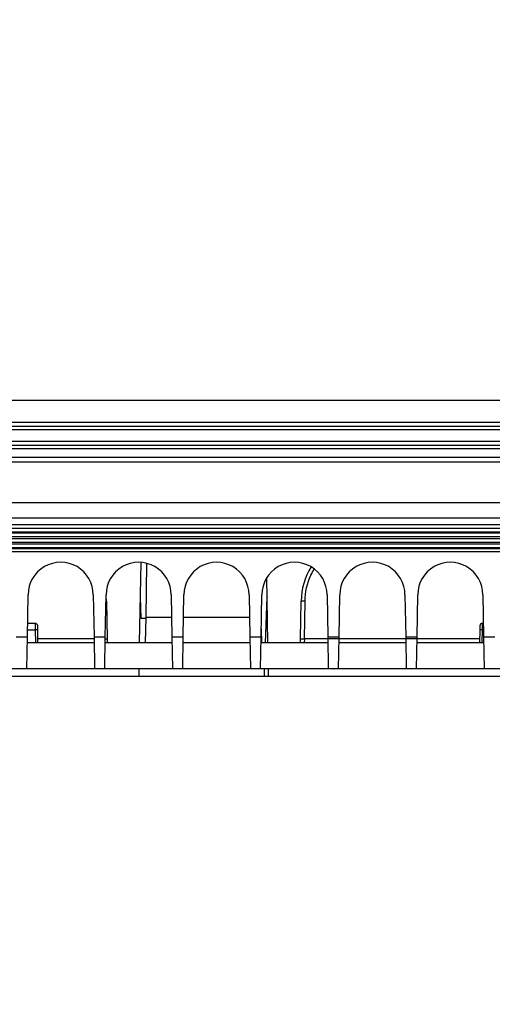
# Model space of a CAD drawing. Extents: x 108 to 2376, y 30 to 1409.
# Drawn here: x 1535 to 1571, y 1039 to 1114 of the extents above; entities that cross this region are included whole.
import ezdxf

# ---------------------------------------------------------------- set-up
doc = ezdxf.new("R2010")
doc.units = 0
doc.header["$MEASUREMENT"] = 0
doc.layers.add('1', color=7, linetype='CONTINUOUS')

msp = doc.modelspace()

# ---------------------------------------------------------------- linework, layer by layer
at = {"layer": '1', "color": 40, "linetype": 'Continuous'}
for p, q in [((1315.3383, 1085.1136), (1713.0383, 1085.1136)), ((1315.0811, 1083.1209), (1713.2956, 1083.1209)), ((1514.8804, 1083.4209), (1623.4962, 1083.4209)), ((1713.2956, 1082.8209), (1315.0811, 1082.8209)), ((1315.3883, 1081.943), (1712.9883, 1081.943)), ((1315.3883, 1081.6432), (1712.9883, 1081.6432)), ((1514.6836, 1080.3505), (1623.693, 1080.3505)), ((1643.9508, 1077.2023), (1377.8613, 1077.2023)), ((1644.737, 1076.0137), (1382.7768, 1076.0137)), ((1644.737, 1075.5137), (1382.7768, 1075.5137)), ((1643.7527, 1075.2131), (1383.7518, 1075.2131)), ((1643.7527, 1074.9315), (1383.7527, 1074.9315)), ((1643.7528, 1074.8764), (1383.7528, 1074.8764)), ((1383.7518, 1074.6131), (1643.7518, 1074.6131)), ((1383.7563, 1074.4624), (1643.7563, 1074.4624)), ((1383.7563, 1074.1631), (1643.7563, 1074.1631)), ((1643.695, 1074.0131), (1383.8189, 1074.0131)), ((1383.7545, 1073.7499), (1643.7545, 1073.7499)), ((1383.7547, 1073.6948), (1643.7547, 1073.6948)), ((1642.7534, 1073.4142), (1384.7534, 1073.4142)), ((1543.9106, 1072.6155), (1543.8023, 1066.4126)), ((1544.3224, 1068.3777), (1544.395, 1072.5369)), ((1553.7116, 1066.4126), (1553.6239, 1071.4375)), ((1535.1887, 1066.869), (1535.2453, 1070.1126)), ((1540.2611, 1070.1111), (1540.3177, 1066.869)), ((1541.1887, 1066.869), (1541.2453, 1070.1126)), ((1546.2611, 1070.1111), (1546.3177, 1066.869)), ((1547.1887, 1066.869), (1547.2453, 1070.1126)), ((1552.2611, 1070.1111), (1552.3177, 1066.869)), ((1553.1887, 1066.869), (1553.2453, 1070.1126)), ((1558.2611, 1070.1111), (1558.3177, 1066.869)), ((1559.1888, 1066.869), (1559.2453, 1070.1126)), ((1564.2611, 1070.1111), (1564.3176, 1066.869)), ((1565.1887, 1066.869), (1565.2453, 1070.1126)), ((1570.2611, 1070.1111), (1570.3177, 1066.869)), ((1541.2698, 1069.6126), (1541.3205, 1066.7073)), ((1543.8637, 1069.9587), (1543.9212, 1068.3131)), ((1553.5265, 1066.4126), (1553.6496, 1069.9364)), ((1553.6499, 1069.9457), (1553.6496, 1069.9364)), ((1556.2191, 1066.7073), (1556.2698, 1069.6126)), ((1556.519, 1066.7073), (1556.5698, 1069.6126)), ((1544.3352, 1069.112), (1544.3353, 1069.112)), ((1535.7805, 1067.9126), (1535.2069, 1067.9126)), ((1535.7805, 1067.9126), (1535.7857, 1067.4213)), ((1543.9212, 1068.3131), (1544.3213, 1068.3131)), ((1544.2881, 1066.4126), (1544.3224, 1068.3777)), ((1544.3224, 1068.3777), (1546.2913, 1068.3777)), ((1547.215, 1068.3777), (1552.2914, 1068.3777)), ((1570.2208, 1067.4213), (1570.226, 1067.9126)), ((1570.2994, 1067.9126), (1570.2259, 1067.9126)), ((1535.1984, 1067.4213), (1535.7856, 1067.4213)), ((1535.7856, 1067.4213), (1535.8032, 1066.4126)), ((1535.9856, 1067.4213), (1535.9805, 1067.7161)), ((1536.0032, 1066.4126), (1535.9856, 1067.4213)), ((1553.1995, 1067.4878), (1553.2183, 1066.4126)), ((1570.0208, 1067.4213), (1570.0032, 1066.4126)), ((1570.026, 1067.7161), (1570.0208, 1067.4213)), ((1570.2032, 1066.4126), (1570.2208, 1067.4213)), ((1570.2208, 1067.4213), (1570.308, 1067.4213)), ((1534.3177, 1066.869), (1535.1887, 1066.869)), ((1535.1458, 1064.4126), (1535.1887, 1066.869)), ((1540.3256, 1066.4126), (1535.1808, 1066.4126)), ((1540.3205, 1066.7073), (1535.9981, 1066.7073)), ((1540.3177, 1066.869), (1540.3606, 1064.4126)), ((1540.3177, 1066.869), (1541.1887, 1066.869)), ((1541.1458, 1064.4126), (1541.1887, 1066.869)), ((1546.3256, 1066.4126), (1541.1808, 1066.4126)), ((1541.3205, 1066.7073), (1541.3257, 1066.4126)), ((1546.3177, 1066.869), (1546.3606, 1064.4126)), ((1546.3177, 1066.869), (1547.1887, 1066.869)), ((1547.1458, 1064.4126), (1547.1887, 1066.869)), ((1552.3256, 1066.4126), (1547.1808, 1066.4126)), ((1552.3177, 1066.869), (1552.3606, 1064.4126)), ((1552.3177, 1066.869), (1553.1887, 1066.869)), ((1553.1458, 1064.4126), (1553.1887, 1066.869)), ((1558.3256, 1066.4126), (1553.1808, 1066.4126)), ((1556.2139, 1066.4126), (1556.2191, 1066.7073)), ((1556.5191, 1066.7073), (1556.5087, 1066.4125)), ((1570.0083, 1066.7073), (1556.519, 1066.7073)), ((1558.3177, 1066.869), (1558.3606, 1064.4126)), ((1558.3177, 1066.869), (1559.1888, 1066.869)), ((1559.1459, 1064.4126), (1559.1888, 1066.869)), ((1564.3256, 1066.4126), (1559.1808, 1066.4126)), ((1564.3176, 1066.869), (1564.3605, 1064.4126)), ((1564.3176, 1066.869), (1565.1887, 1066.869)), ((1565.1459, 1064.4126), (1565.1887, 1066.869)), ((1570.3256, 1066.4126), (1565.1808, 1066.4126)), ((1570.3177, 1066.869), (1570.3606, 1064.4126)), ((1570.3177, 1066.869), (1571.1887, 1066.869)), ((1642.7535, 1064.4126), (1384.7535, 1064.4126)), ((1543.7674, 1064.4121), (1543.7569, 1063.8134)), ((1544.2532, 1064.4121), (1544.2532, 1064.4122)), ((1553.2532, 1064.4122), (1553.2532, 1064.4121)), ((1553.4359, 1063.8156), (1553.4567, 1064.4121)), ((1553.7569, 1063.8134), (1553.7465, 1064.4121)), ((1543.7569, 1063.8131), (1483.7569, 1063.8131)), ((1553.4359, 1063.8159), (1543.7564, 1063.8159)), ((1553.7564, 1063.8156), (1553.4359, 1063.8156)), ((1613.7569, 1063.8131), (1553.7569, 1063.8131))]:
    msp.add_line(p, q, dxfattribs=at)
for points in [[(1838.8831, 401.3183, 0.00000014), (1836.8219, 402.01789, 0.00000015), (1834.7607, 402.71748, 0.00000014), (1832.6995, 403.41708, 0.0000001), (1830.6383, 404.11667, 0.00000006), (1828.5771, 404.81626, 1)], [(1527.6421, 506.95699, -0.00000007), (1525.5159, 507.67865, 1)], [(1523.5197, 508.35618, 0.00000029), (1521.7151, 508.96871, -0.0000003), (1519.3973, 509.75537, -0.00000125), (1515.8275, 510.96703, -0.00000066), (1511.1526, 512.55381, -0.00000031)], [(1541.2366, 1069.615), (1541.2389, 1069.6149, -0.00035529), (1541.2411, 1069.6148, -0.00038344), (1541.2432, 1069.6147, -0.0004128), (1541.2452, 1069.6147, -0.00044057), (1541.2471, 1069.6146, -0.00047472), (1541.249, 1069.6145, -0.00051165), (1541.2507, 1069.6144, -0.00055575), (1541.2524, 1069.6143, -0.00060263), (1541.254, 1069.6143, -0.00065972), (1541.2555, 1069.6142, -0.00072158), (1541.257, 1069.6141, -0.00079741), (1541.2583, 1069.614, -0.00088033), (1541.2596, 1069.6139, -0.00098486), (1541.2608, 1069.6138, -0.001103), (1541.262, 1069.6138, -0.00124853), (1541.263, 1069.6137, -0.00140917), (1541.264, 1069.6136, -0.00163925), (1541.2649, 1069.6135, -0.00193684), (1541.2657, 1069.6134, -0.00223827), (1541.2664, 1069.6134, -0.00248324), (1541.2671, 1069.6133, -0.00329257), (1541.2676, 1069.6132, -0.00493302), (1541.2682, 1069.6131, -0.00507458), (1541.2686, 1069.613, -0.002278), (1541.269, 1069.613, -0.00992444), (1541.2693, 1069.6129, -0.03511354), (1541.2696, 1069.6128, -0.04377903), (1541.2698, 1069.6126, -0.04209305)], [(1556.5698, 1069.6126), (1556.5555, 1069.6128, 0.00022364), (1556.541, 1069.6131, 0.00021335), (1556.5263, 1069.6133, 0.00021218), (1556.5115, 1069.6135, 0.00022431), (1556.4966, 1069.6137, 0.00023335), (1556.4816, 1069.6139, 0.00024229), (1556.4668, 1069.6141, 0.0002523), (1556.452, 1069.6142, 0.00026618), (1556.4374, 1069.6143, 0.00028116), (1556.4231, 1069.6145, 0.00029933), (1556.4091, 1069.6146, 0.00032021), (1556.3955, 1069.6146, 0.00034515), (1556.3823, 1069.6147, 0.00037538), (1556.3697, 1069.6147, 0.00041134), (1556.3577, 1069.6147, 0.00045476), (1556.3463, 1069.6147, 0.00050418), (1556.3356, 1069.6147, 0.00057465), (1556.3257, 1069.6146, 0.00066625), (1556.3165, 1069.6146, 0.00076117), (1556.3082, 1069.6145, 0.00084174), (1556.3006, 1069.6144, 0.00109344), (1556.2939, 1069.6142, 0.00159217), (1556.2881, 1069.614, 0.00167264), (1556.2831, 1069.6139, 0.00088013), (1556.279, 1069.6137, 0.00322512), (1556.2755, 1069.6135, 0.01137895), (1556.2725, 1069.6131, 0.01637141), (1556.2698, 1069.6126, 0.01969364)], [(1535.9856, 1067.4213), (1535.9854, 1067.4215, 0.29724172), (1535.9847, 1067.4216, 0.03934151), (1535.9835, 1067.4218, 0.01409985), (1535.9818, 1067.4219, 0.00762424), (1535.9796, 1067.422, 0.00460249), (1535.9768, 1067.4222, 0.00312173), (1535.9734, 1067.4223, 0.00222819), (1535.9695, 1067.4224, 0.00170813), (1535.9651, 1067.4225, 0.00133509), (1535.9601, 1067.4226, 0.00108959), (1535.9545, 1067.4226, 0.00089923), (1535.9484, 1067.4227, 0.00076547), (1535.9417, 1067.4227, 0.00065696), (1535.9346, 1067.4227, 0.00057708), (1535.927, 1067.4227, 0.0005084), (1535.919, 1067.4227, 0.00045433), (1535.9106, 1067.4227, 0.00041306), (1535.9018, 1067.4227, 0.00038315), (1535.8927, 1067.4226, 0.0003444), (1535.8834, 1067.4226, 0.00030307), (1535.8739, 1067.4225, 0.00030699), (1535.8642, 1067.4224, 0.00033311), (1535.854, 1067.4223, 0.0002491), (1535.8444, 1067.4222, 0.00010581), (1535.8356, 1067.4221, 0.00031098), (1535.8245, 1067.4219, 0.00049527), (1535.8076, 1067.4216, 0.00024672), (1535.7857, 1067.4213, 0.00013452)], [(1570.2208, 1067.4213), (1570.2113, 1067.4215, 0.00022443), (1570.2016, 1067.4216, 0.00021411), (1570.1918, 1067.4218, 0.00021293), (1570.1819, 1067.4219, 0.0002251), (1570.172, 1067.422, 0.00023418), (1570.1621, 1067.4222, 0.00024315), (1570.1521, 1067.4223, 0.00025321), (1570.1423, 1067.4224, 0.00026714), (1570.1326, 1067.4225, 0.00028217), (1570.123, 1067.4226, 0.00030041), (1570.1137, 1067.4226, 0.00032138), (1570.1046, 1067.4227, 0.00034641), (1570.0959, 1067.4227, 0.00037676), (1570.0874, 1067.4227, 0.00041285), (1570.0794, 1067.4227, 0.00045644), (1570.0718, 1067.4227, 0.00050606), (1570.0647, 1067.4227, 0.0005768), (1570.0581, 1067.4227, 0.00066876), (1570.052, 1067.4226, 0.00076406), (1570.0464, 1067.4226, 0.00084497), (1570.0414, 1067.4225, 0.00109768), (1570.0369, 1067.4224, 0.00159843), (1570.033, 1067.4223, 0.00167935), (1570.0297, 1067.4222, 0.00088371), (1570.027, 1067.4221, 0.00323843), (1570.0247, 1067.4219, 0.01142917), (1570.0226, 1067.4216, 0.01645271), (1570.0208, 1067.4213, 0.01980259)], [(1535.9997, 1066.616), (1535.9997, 1066.616, -0.00006169), (1535.9997, 1066.616, -0.00006599), (1535.9997, 1066.616, -0.00007097), (1535.9997, 1066.616, -0.00007625), (1535.9997, 1066.616, -0.00008251), (1535.9997, 1066.616, -0.00008907), (1535.9997, 1066.616, -0.00009689), (1535.9997, 1066.616, -0.00010556), (1535.9997, 1066.6161, -0.00011561), (1535.9997, 1066.6161, -0.00012676), (1535.9997, 1066.6161, -0.00014022), (1535.9997, 1066.6161, -0.00015545), (1535.9997, 1066.6161, -0.00017402), (1535.9997, 1066.6161, -0.00019526), (1535.9997, 1066.6161, -0.00022103), (1535.9997, 1066.6161, -0.00024993), (1535.9997, 1066.6161, -0.00029081), (1535.9997, 1066.6161, -0.00034503), (1535.9997, 1066.6161, -0.00039737), (1535.9997, 1066.6161, -0.00043872), (1535.9997, 1066.6161, -0.00058564), (1535.9997, 1066.6161, -0.0008887), (1535.9997, 1066.6161, -0.00090062), (1535.9997, 1066.6161, -0.00036547), (1535.9997, 1066.6161, -0.00178176), (1535.9997, 1066.6161, -0.00649521), (1535.9997, 1066.6161, -0.0085521), (1535.9997, 1066.6161, -0.00908656)], [(1541.1859, 1066.7094), (1541.1944, 1066.7094, -0.00022077), (1541.2026, 1066.7094, -0.00023064), (1541.2106, 1066.7095, -0.00024242), (1541.2185, 1066.7095, -0.00025746), (1541.2261, 1066.7095, -0.00027452), (1541.2335, 1066.7095, -0.00029232), (1541.2406, 1066.7095, -0.00031353), (1541.2475, 1066.7095, -0.00033698), (1541.2541, 1066.7095, -0.00036513), (1541.2604, 1066.7094, -0.00039592), (1541.2664, 1066.7094, -0.00043355), (1541.2721, 1066.7093, -0.00047503), (1541.2775, 1066.7093, -0.00052736), (1541.2826, 1066.7092, -0.00058657), (1541.2873, 1066.7092, -0.00065996), (1541.2918, 1066.7091, -0.000741), (1541.2959, 1066.709, -0.00085742), (1541.2996, 1066.7089, -0.00100681), (1541.3031, 1066.7088, -0.00116214), (1541.3062, 1066.7087, -0.00129135), (1541.309, 1066.7086, -0.00170053), (1541.3115, 1066.7084, -0.00252061), (1541.3137, 1066.7083, -0.00263256), (1541.3155, 1066.7082, -0.00128476), (1541.3171, 1066.7081, -0.00513853), (1541.3183, 1066.7079, -0.0184422), (1541.3195, 1066.7077, -0.0256469), (1541.3205, 1066.7073, -0.02904753)], [(1556.2191, 1066.7073), (1556.2194, 1066.7076, -0.30021307), (1556.2205, 1066.7078, -0.039492), (1556.2223, 1066.708, -0.01412656), (1556.2248, 1066.7082, -0.00763236), (1556.2282, 1066.7084, -0.00460511), (1556.2324, 1066.7086, -0.00312255), (1556.2374, 1066.7088, -0.00222829), (1556.2432, 1066.709, -0.00170794), (1556.2499, 1066.7091, -0.00133478), (1556.2574, 1066.7092, -0.00108923), (1556.2658, 1066.7093, -0.00089886), (1556.275, 1066.7094, -0.0007651), (1556.2849, 1066.7095, -0.0006566), (1556.2956, 1066.7095, -0.00057674), (1556.307, 1066.7095, -0.00050808), (1556.319, 1066.7095, -0.00045402), (1556.3316, 1066.7095, -0.00041277), (1556.3448, 1066.7094, -0.00038287), (1556.3584, 1066.7093, -0.00034413), (1556.3724, 1066.7092, -0.00030283), (1556.3866, 1066.7091, -0.00030674), (1556.4013, 1066.709, -0.00033283), (1556.4165, 1066.7088, -0.00024889), (1556.4309, 1066.7086, -0.00010571), (1556.4441, 1066.7085, -0.0003107), (1556.4608, 1066.7082, -0.0004948), (1556.4861, 1066.7079, -0.00024648), (1556.5191, 1066.7073, -0.00013439)], [(1534.8331, 1064.4123), (1534.8331, 1064.4123, -0.01632296), (1534.8331, 1064.4123, -0.01672001), (1534.8331, 1064.4123, -0.01699074), (1534.8331, 1064.4123, -0.01709992), (1534.8331, 1064.4123, -0.01704941), (1534.833, 1064.4123, -0.01684611), (1534.833, 1064.4123, -0.01648429), (1534.833, 1064.4123, -0.01601084), (1534.833, 1064.4123, -0.01541203), (1534.833, 1064.4123, -0.01476024), (1534.833, 1064.4123, -0.01402082), (1534.833, 1064.4124, -0.01327698), (1534.833, 1064.4124, -0.01250794), (1534.8329, 1064.4124, -0.01178633), (1534.8329, 1064.4124, -0.01100311), (1534.8329, 1064.4124, -0.01024748), (1534.8329, 1064.4124, -0.0096485), (1534.8329, 1064.4124, -0.0091976), (1534.8329, 1064.4124, -0.00832202), (1534.8329, 1064.4125, -0.00728506), (1534.8329, 1064.4125, -0.00752459), (1534.8329, 1064.4125, -0.00832238), (1534.8329, 1064.4125, -0.00584477), (1534.8328, 1064.4125, -0.00192812), (1534.8328, 1064.4125, -0.00763815), (1534.8328, 1064.4126, -0.01159885), (1534.8328, 1064.4126, -0.00509531), (1534.8328, 1064.4126, -0.00257388)], [(1534.8331, 1064.4123), (1534.8331, 1064.4123, -0.00543951), (1534.8331, 1064.4123, -0.00485393), (1534.8331, 1064.4123, -0.00619321), (1534.8331, 1064.4123, -0.00989366), (1534.8331, 1064.4123, -0.01293554), (1534.8331, 1064.4123, -0.01570853), (1534.8331, 1064.4123, -0.0181932), (1534.8331, 1064.4123, -0.02062298), (1534.8331, 1064.4123, -0.0220928), (1534.8331, 1064.4123, -0.02294948), (1534.8331, 1064.4123, -0.02265852), (1534.8331, 1064.4123, -0.02183099), (1534.8331, 1064.4123, -0.02015124), (1534.8331, 1064.4123, -0.01834747), (1534.8331, 1064.4123, -0.01619865), (1534.833, 1064.4123, -0.01426385), (1534.833, 1064.4123, -0.01230484), (1534.833, 1064.4123, -0.01066293), (1534.833, 1064.4123, -0.00911658), (1534.833, 1064.4123, -0.00785736), (1534.833, 1064.4123, -0.00670587), (1534.833, 1064.4124, -0.00577304), (1534.833, 1064.4124, -0.00494232), (1534.833, 1064.4124, -0.00427118), (1534.833, 1064.4124, -0.00365497), (1534.833, 1064.4124, -0.00314323), (1534.833, 1064.4124, -0.002731), (1534.833, 1064.4124, -0.00240677), (1534.8329, 1064.4124, -0.00201665), (1534.8329, 1064.4124, -0.00165082), (1534.8329, 1064.4125, -0.0015741), (1534.8329, 1064.4125, -0.00157724), (1534.8329, 1064.4125, -0.00103909), (1534.8329, 1064.4125, -0.00038348), (1534.8329, 1064.4125, -0.00118872), (1534.8329, 1064.4125, -0.00152118), (1534.8328, 1064.4126, -0.00061173), (1534.8328, 1064.4126, -0.00030589)], [(1535.1734, 1064.4123), (1535.1734, 1064.4123, 0.02094179), (1535.1735, 1064.4123, 0.02090148), (1535.1735, 1064.4123, 0.02056403), (1535.1735, 1064.4123, 0.01998259), (1535.1735, 1064.4123, 0.01915371), (1535.1735, 1064.4123, 0.01819771), (1535.1735, 1064.4123, 0.01709349), (1535.1735, 1064.4123, 0.01598083), (1535.1735, 1064.4123, 0.01481416), (1535.1735, 1064.4123, 0.01371903), (1535.1736, 1064.4123, 0.0126228), (1535.1736, 1064.4124, 0.01162913), (1535.1736, 1064.4124, 0.01068114), (1535.1736, 1064.4124, 0.00985187), (1535.1736, 1064.4124, 0.0090207), (1535.1736, 1064.4124, 0.00826809), (1535.1736, 1064.4124, 0.00767459), (1535.1736, 1064.4124, 0.00722967), (1535.1736, 1064.4124, 0.00647317), (1535.1737, 1064.4125, 0.00562119), (1535.1737, 1064.4125, 0.00576541), (1535.1737, 1064.4125, 0.00633457), (1535.1737, 1064.4125, 0.00442362), (1535.1737, 1064.4125, 0.00145562), (1535.1737, 1064.4125, 0.00575517), (1535.1737, 1064.4126, 0.00869182), (1535.1737, 1064.4126, 0.0038061), (1535.1738, 1064.4126, 0.00192063)], [(1540.6738, 1064.4126), (1540.6738, 1064.4126, -0.00297909), (1540.6737, 1064.4126, -0.00316128), (1540.6737, 1064.4126, -0.00336807), (1540.6737, 1064.4126, -0.00358479), (1540.6737, 1064.4125, -0.00383196), (1540.6737, 1064.4125, -0.00409219), (1540.6737, 1064.4125, -0.00438987), (1540.6737, 1064.4125, -0.00470419), (1540.6737, 1064.4125, -0.00506552), (1540.6736, 1064.4125, -0.00544901), (1540.6736, 1064.4124, -0.00588851), (1540.6736, 1064.4124, -0.00635308), (1540.6736, 1064.4124, -0.00689719), (1540.6736, 1064.4124, -0.00748508), (1540.6736, 1064.4124, -0.00812875), (1540.6736, 1064.4124, -0.00877417), (1540.6736, 1064.4124, -0.00965445), (1540.6736, 1064.4124, -0.01073056), (1540.6735, 1064.4123, -0.0114029), (1540.6735, 1064.4123, -0.01154327), (1540.6735, 1064.4123, -0.01383097), (1540.6735, 1064.4123, -0.01805176), (1540.6735, 1064.4123, -0.01499669), (1540.6735, 1064.4123, -0.00538323), (1540.6735, 1064.4123, -0.02296793), (1540.6735, 1064.4123, -0.04427023), (1540.6735, 1064.4123, -0.02309269), (1540.6734, 1064.4123, -0.01244047)], [(1546.8331, 1064.4123), (1546.833, 1064.4123, -0.01993605), (1546.833, 1064.4123, -0.02000628), (1546.833, 1064.4123, -0.01981821), (1546.833, 1064.4123, -0.01940037), (1546.833, 1064.4123, -0.01874838), (1546.833, 1064.4123, -0.01795572), (1546.833, 1064.4123, -0.01700483), (1546.833, 1064.4123, -0.01601755), (1546.833, 1064.4123, -0.0149563), (1546.8329, 1064.4123, -0.0139389), (1546.8329, 1064.4123, -0.01290141), (1546.8329, 1064.4124, -0.01194594), (1546.8329, 1064.4124, -0.01102275), (1546.8329, 1064.4124, -0.01020622), (1546.8329, 1064.4124, -0.00937772), (1546.8329, 1064.4124, -0.00861991), (1546.8329, 1064.4124, -0.00802162), (1546.8329, 1064.4124, -0.00757277), (1546.8328, 1064.4124, -0.00679329), (1546.8328, 1064.4125, -0.00590784), (1546.8328, 1064.4125, -0.00606729), (1546.8328, 1064.4125, -0.00667464), (1546.8328, 1064.4125, -0.0046662), (1546.8328, 1064.4125, -0.0015362), (1546.8328, 1064.4125, -0.00607624), (1546.8328, 1064.4126, -0.00918734), (1546.8327, 1064.4126, -0.00402608), (1546.8327, 1064.4126, -0.00203218)], [(1546.8331, 1064.4123), (1546.8331, 1064.4123, -0.01564764), (1546.8331, 1064.4123, -0.01708072), (1546.8331, 1064.4123, -0.02234328), (1546.8331, 1064.4123, -0.03531557), (1546.8331, 1064.4123, -0.05324102), (1546.833, 1064.4123, -0.07477766), (1546.833, 1064.4123, -0.08973645), (1546.833, 1064.4123, -0.08497148), (1546.833, 1064.4123, -0.06332782), (1546.833, 1064.4123, -0.04434853), (1546.833, 1064.4123, -0.03010104), (1546.833, 1064.4123, -0.0215545), (1546.833, 1064.4123, -0.01555883), (1546.833, 1064.4123, -0.01184734), (1546.833, 1064.4123, -0.00907534), (1546.833, 1064.4123, -0.0072517), (1546.833, 1064.4123, -0.00580243), (1546.833, 1064.4123, -0.00480028), (1546.833, 1064.4123, -0.00396553), (1546.833, 1064.4123, -0.0033666), (1546.833, 1064.4123, -0.00284709), (1546.833, 1064.4124, -0.00246266), (1546.833, 1064.4124, -0.00212433), (1546.833, 1064.4124, -0.0018708), (1546.833, 1064.4124, -0.00163026), (1546.833, 1064.4124, -0.00144023), (1546.8329, 1064.4124, -0.00128932), (1546.8329, 1064.4124, -0.00118443), (1546.8329, 1064.4124, -0.00102067), (1546.8329, 1064.4124, -0.00085903), (1546.8329, 1064.4125, -0.00087346), (1546.8329, 1064.4125, -0.00095197), (1546.8329, 1064.4125, -0.00062727), (1546.8328, 1064.4125, -0.00016936), (1546.8328, 1064.4125, -0.00083602), (1546.8328, 1064.4125, -0.00121062), (1546.8328, 1064.4126, -0.00049543), (1546.8327, 1064.4126, -0.00024003)], [(1547.1734, 1064.4123), (1547.1734, 1064.4123, 0.01700167), (1547.1734, 1064.4123, 0.01734704), (1547.1734, 1064.4123, 0.01754244), (1547.1734, 1064.4123, 0.01756166), (1547.1734, 1064.4123, 0.01740415), (1547.1734, 1064.4123, 0.0170915), (1547.1735, 1064.4123, 0.01661551), (1547.1735, 1064.4123, 0.01603806), (1547.1735, 1064.4123, 0.01534154), (1547.1735, 1064.4123, 0.01460907), (1547.1735, 1064.4123, 0.01380093), (1547.1735, 1064.4124, 0.01300585), (1547.1735, 1064.4124, 0.01219745), (1547.1735, 1064.4124, 0.0114498), (1547.1735, 1064.4124, 0.01065172), (1547.1736, 1064.4124, 0.00989158), (1547.1736, 1064.4124, 0.00928947), (1547.1736, 1064.4124, 0.00883644), (1547.1736, 1064.4124, 0.00798029), (1547.1736, 1064.4125, 0.00697595), (1547.1736, 1064.4125, 0.00719645), (1547.1736, 1064.4125, 0.00795044), (1547.1736, 1064.4125, 0.0055783), (1547.1736, 1064.4125, 0.00183944), (1547.1737, 1064.4125, 0.0072847), (1547.1737, 1064.4126, 0.01105308), (1547.1737, 1064.4126, 0.00485358), (1547.1737, 1064.4126, 0.00245149)], [(1552.3329, 1064.4123), (1552.3329, 1064.4123, -0.01290553), (1552.3329, 1064.4123, -0.01477818), (1552.3329, 1064.4123, -0.0195662), (1552.3329, 1064.4123, -0.03104793), (1552.3329, 1064.4123, -0.05043191), (1552.3329, 1064.4123, -0.081377), (1552.3329, 1064.4123, -0.11569324), (1552.3329, 1064.4123, -0.11370805), (1552.3329, 1064.4123, -0.07613913), (1552.3329, 1064.4123, -0.04750635), (1552.3329, 1064.4123, -0.02965387), (1552.3329, 1064.4123, -0.02020846), (1552.3329, 1064.4123, -0.01413006), (1552.3329, 1064.4123, -0.01057403), (1552.3329, 1064.4123, -0.00801215), (1552.3329, 1064.4123, -0.0063755), (1552.3329, 1064.4123, -0.00509216), (1552.3329, 1064.4123, -0.0042211), (1552.3329, 1064.4123, -0.00349634), (1552.3329, 1064.4123, -0.00298382), (1552.3329, 1064.4123, -0.00253621), (1552.3329, 1064.4124, -0.00220908), (1552.3329, 1064.4124, -0.00191806), (1552.3329, 1064.4124, -0.00170306), (1552.3328, 1064.4124, -0.00149467), (1552.3328, 1064.4124, -0.00133152), (1552.3328, 1064.4124, -0.0012019), (1552.3328, 1064.4124, -0.00111526), (1552.3328, 1064.4124, -0.00096741), (1552.3328, 1064.4124, -0.00081921), (1552.3328, 1064.4125, -0.00084336), (1552.3328, 1064.4125, -0.0009327), (1552.3327, 1064.4125, -0.0006148), (1552.3327, 1064.4125, -0.00015629), (1552.3327, 1064.4125, -0.00083818), (1552.3327, 1064.4125, -0.00123306), (1552.3326, 1064.4126, -0.00050575), (1552.3326, 1064.4126, -0.00024416)], [(1552.6735, 1064.4123), (1552.6735, 1064.4123, 0.02541292), (1552.6735, 1064.4123, 0.02478727), (1552.6735, 1064.4123, 0.02368636), (1552.6735, 1064.4123, 0.02230869), (1552.6735, 1064.4123, 0.02066777), (1552.6735, 1064.4123, 0.01900745), (1552.6735, 1064.4123, 0.01728382), (1552.6735, 1064.4123, 0.01569719), (1552.6736, 1064.4123, 0.01415752), (1552.6736, 1064.4123, 0.01280606), (1552.6736, 1064.4123, 0.01153087), (1552.6736, 1064.4124, 0.0104325), (1552.6736, 1064.4124, 0.00942636), (1552.6736, 1064.4124, 0.00857703), (1552.6736, 1064.4124, 0.00775813), (1552.6736, 1064.4124, 0.00703989), (1552.6736, 1064.4124, 0.00647619), (1552.6737, 1064.4124, 0.00605505), (1552.6737, 1064.4124, 0.00538508), (1552.6737, 1064.4125, 0.00465179), (1552.6737, 1064.4125, 0.00474876), (1552.6737, 1064.4125, 0.00519374), (1552.6737, 1064.4125, 0.00361217), (1552.6737, 1064.4125, 0.00118634), (1552.6737, 1064.4125, 0.00468353), (1552.6738, 1064.4126, 0.00704123), (1552.6738, 1064.4126, 0.00307382), (1552.6738, 1064.4126, 0.00154928)], [(1558.7982, 1064.4123), (1558.7977, 1064.4123, -0.00023169), (1558.7972, 1064.4123, -0.00027712), (1558.7967, 1064.4124, -0.00032996), (1558.7963, 1064.4124, -0.00038143), (1558.7959, 1064.4124, -0.00045458), (1558.7956, 1064.4124, -0.00054681), (1558.7952, 1064.4124, -0.00067745), (1558.795, 1064.4124, -0.0008428), (1558.7948, 1064.4124, -0.00109424), (1558.7946, 1064.4124, -0.0014447), (1558.7944, 1064.4124, -0.00203357), (1558.7943, 1064.4125, -0.00297971), (1558.7942, 1064.4125, -0.00491361), (1558.7941, 1064.4125, -0.00914703), (1558.7941, 1064.4125, -0.02389664), (1558.794, 1064.4125, -0.13532946), (1558.7941, 1064.4125, -0.44399989), (1558.7941, 1064.4125, -0.03821483), (1558.7941, 1064.4125, -0.01218254), (1558.7942, 1064.4125, -0.00597309), (1558.7943, 1064.4125, -0.0034775), (1558.7944, 1064.4125, -0.00226495), (1558.7945, 1064.4125, -0.00157323), (1558.7947, 1064.4125, -0.00113978), (1558.7948, 1064.4125, -0.00085398), (1558.795, 1064.4125, -0.00064593), (1558.7952, 1064.4125, -0.00049779), (1558.7953, 1064.4125, -0.00037678), (1558.7955, 1064.4125, -0.00028569), (1558.7957, 1064.4125, -0.00020268), (1558.7959, 1064.4126, -0.00013794), (1558.7961, 1064.4126, -0.00007357), (1558.7963, 1064.4126, -0.00001648), (1558.7965, 1064.4126, 0.00005029), (1558.7967, 1064.4126, 0.00008758), (1558.7969, 1064.4126, 0.00010423), (1558.7971, 1064.4126, 0.00011381), (1558.7973, 1064.4126, 0.00011663), (1558.7975, 1064.4126, 0.00011578), (1558.7977, 1064.4126, 0.00011216), (1558.7979, 1064.4126, 0.00012878), (1558.7981, 1064.4126, 0.00015997), (1558.7983, 1064.4126, 0.00012493), (1558.7984, 1064.4126, 0.00004139), (1558.7986, 1064.4126, 0.00018564), (1558.7988, 1064.4126, 0.00034168), (1558.7991, 1064.4126, 0.00017515), (1558.7995, 1064.4126, 0.00009447)], [(1558.8262, 1064.4123), (1558.8257, 1064.4123, -0.00041029), (1558.8252, 1064.4123, -0.0004096), (1558.8248, 1064.4123, -0.00040958), (1558.8243, 1064.4123, -0.00041036), (1558.8238, 1064.4123, -0.00041084), (1558.8234, 1064.4123, -0.00041125), (1558.8229, 1064.4123, -0.00041159), (1558.8224, 1064.4123, -0.00041208), (1558.822, 1064.4123, -0.00041248), (1558.8215, 1064.4123, -0.00041302), (1558.821, 1064.4123, -0.00041331), (1558.8205, 1064.4124, -0.00041357), (1558.8201, 1064.4124, -0.00041425), (1558.8196, 1064.4124, -0.00041548), (1558.8191, 1064.4124, -0.0004148), (1558.8187, 1064.4124, -0.00041272), (1558.8182, 1064.4124, -0.00041671), (1558.8177, 1064.4124, -0.00042574), (1558.8173, 1064.4124, -0.00041389), (1558.8168, 1064.4124, -0.00038667), (1558.8163, 1064.4125, -0.00042752), (1558.8158, 1064.4125, -0.00051072), (1558.8154, 1064.4125, -0.00038737), (1558.8149, 1064.4125, -0.00013168), (1558.8145, 1064.4125, -0.0005483), (1558.814, 1064.4125, -0.0009453), (1558.8131, 1064.4126, -0.00046179), (1558.8121, 1064.4126, -0.00024439)], [(1559.1737, 1064.4126), (1559.1737, 1064.4126, -0.00334983), (1559.1737, 1064.4126, -0.00355273), (1559.1737, 1064.4126, -0.00378246), (1559.1737, 1064.4126, -0.00402258), (1559.1737, 1064.4125, -0.00429559), (1559.1737, 1064.4125, -0.00458197), (1559.1737, 1064.4125, -0.00490818), (1559.1737, 1064.4125, -0.00525099), (1559.1736, 1064.4125, -0.00564291), (1559.1736, 1064.4125, -0.00605622), (1559.1736, 1064.4124, -0.00652636), (1559.1736, 1064.4124, -0.00701899), (1559.1736, 1064.4124, -0.00759069), (1559.1736, 1064.4124, -0.00820191), (1559.1736, 1064.4124, -0.0088601), (1559.1736, 1064.4124, -0.00950733), (1559.1736, 1064.4124, -0.01038688), (1559.1735, 1064.4124, -0.01145214), (1559.1735, 1064.4123, -0.01205257), (1559.1735, 1064.4123, -0.01207971), (1559.1735, 1064.4123, -0.01430697), (1559.1735, 1064.4123, -0.01839881), (1559.1735, 1064.4123, -0.01502408), (1559.1735, 1064.4123, -0.00534178), (1559.1735, 1064.4123, -0.02258451), (1559.1735, 1064.4123, -0.04212549), (1559.1734, 1064.4123, -0.02138246), (1559.1734, 1064.4123, -0.01139269)], [(1564.333, 1064.4123), (1564.333, 1064.4123, -0.01048856), (1564.333, 1064.4123, -0.00957894), (1564.333, 1064.4123, -0.01180226), (1564.333, 1064.4123, -0.01783858), (1564.333, 1064.4123, -0.02260234), (1564.333, 1064.4123, -0.02653777), (1564.333, 1064.4123, -0.02931697), (1564.333, 1064.4123, -0.03122097), (1564.333, 1064.4123, -0.03082556), (1564.333, 1064.4123, -0.02927282), (1564.3329, 1064.4123, -0.02621727), (1564.3329, 1064.4123, -0.02310175), (1564.3329, 1064.4123, -0.01961434), (1564.3329, 1064.4123, -0.01669507), (1564.3329, 1064.4123, -0.01391518), (1564.3329, 1064.4123, -0.01174159), (1564.3329, 1064.4123, -0.00978406), (1564.3329, 1064.4123, -0.00827942), (1564.3329, 1064.4123, -0.00694856), (1564.3329, 1064.4123, -0.00592319), (1564.3329, 1064.4123, -0.00501489), (1564.3329, 1064.4124, -0.00430617), (1564.3329, 1064.4124, -0.00368337), (1564.3329, 1064.4124, -0.00319424), (1564.3329, 1064.4124, -0.00274411), (1564.3329, 1064.4124, -0.00237729), (1564.3328, 1064.4124, -0.00208379), (1564.3328, 1064.4124, -0.00186093), (1564.3328, 1064.4124, -0.00157376), (1564.3328, 1064.4124, -0.00130059), (1564.3328, 1064.4125, -0.0012691), (1564.3328, 1064.4125, -0.0013128), (1564.3328, 1064.4125, -0.00086505), (1564.3328, 1064.4125, -0.0002859), (1564.3327, 1064.4125, -0.00105335), (1564.3327, 1064.4125, -0.0014241), (1564.3327, 1064.4126, -0.00057745), (1564.3326, 1064.4126, -0.00028464)], [(1564.6734, 1064.4123), (1564.6734, 1064.4123, 0.01996782), (1564.6734, 1064.4123, 0.02003478), (1564.6734, 1064.4123, 0.01984227), (1564.6734, 1064.4123, 0.0194195), (1564.6735, 1064.4123, 0.01876207), (1564.6735, 1064.4123, 0.01796433), (1564.6735, 1064.4123, 0.01700857), (1564.6735, 1064.4123, 0.01601719), (1564.6735, 1064.4123, 0.01495252), (1564.6735, 1064.4123, 0.01393249), (1564.6735, 1064.4123, 0.01289294), (1564.6735, 1064.4124, 0.01193615), (1564.6735, 1064.4124, 0.01101202), (1564.6736, 1064.4124, 0.01019503), (1564.6736, 1064.4124, 0.00936633), (1564.6736, 1064.4124, 0.00860859), (1564.6736, 1064.4124, 0.00801047), (1564.6736, 1064.4124, 0.00756168), (1564.6736, 1064.4124, 0.00678294), (1564.6736, 1064.4125, 0.00589854), (1564.6736, 1064.4125, 0.00605748), (1564.6736, 1064.4125, 0.00666354), (1564.6737, 1064.4125, 0.00465829), (1564.6737, 1064.4125, 0.00153359), (1564.6737, 1064.4125, 0.00606573), (1564.6737, 1064.4126, 0.00917109), (1564.6737, 1064.4126, 0.00401886), (1564.6737, 1064.4126, 0.00202851)], [(1570.7983, 1064.4123), (1570.7977, 1064.4123, -0.00022911), (1570.7972, 1064.4123, -0.00027394), (1570.7967, 1064.4124, -0.00032605), (1570.7963, 1064.4124, -0.00037674), (1570.7959, 1064.4124, -0.00044873), (1570.7956, 1064.4124, -0.00053944), (1570.7953, 1064.4124, -0.00066778), (1570.795, 1064.4124, -0.00082995), (1570.7948, 1064.4124, -0.00107619), (1570.7946, 1064.4124, -0.00141857), (1570.7944, 1064.4124, -0.00199223), (1570.7943, 1064.4125, -0.00290998), (1570.7942, 1064.4125, -0.00477429), (1570.7941, 1064.4125, -0.00881251), (1570.7941, 1064.4125, -0.0225837), (1570.7941, 1064.4125, -0.1198734), (1570.7941, 1064.4125, -0.52187759), (1570.7941, 1064.4125, -0.04071906), (1570.7941, 1064.4125, -0.01259997), (1570.7942, 1064.4125, -0.0061086), (1570.7943, 1064.4125, -0.00353427), (1570.7944, 1064.4125, -0.00229349), (1570.7945, 1064.4125, -0.00158897), (1570.7947, 1064.4125, -0.00114918), (1570.7948, 1064.4125, -0.00085988), (1570.795, 1064.4125, -0.00064979), (1570.7952, 1064.4125, -0.00050039), (1570.7953, 1064.4125, -0.00037856), (1570.7955, 1064.4125, -0.00028695), (1570.7957, 1064.4125, -0.00020356), (1570.7959, 1064.4126, -0.00013857), (1570.7961, 1064.4126, -0.000074), (1570.7963, 1064.4126, -0.00001675), (1570.7965, 1064.4126, 0.00005017), (1570.7967, 1064.4126, 0.00008754), (1570.7969, 1064.4126, 0.00010423), (1570.7971, 1064.4126, 0.00011383), (1570.7973, 1064.4126, 0.00011663), (1570.7975, 1064.4126, 0.00011578), (1570.7977, 1064.4126, 0.00011216), (1570.7979, 1064.4126, 0.00012878), (1570.7981, 1064.4126, 0.00015997), (1570.7983, 1064.4126, 0.00012493), (1570.7984, 1064.4126, 0.00004139), (1570.7986, 1064.4126, 0.00018565), (1570.7988, 1064.4126, 0.00034168), (1570.7991, 1064.4126, 0.00017515), (1570.7995, 1064.4126, 0.00009447)], [(1570.8261, 1064.4123), (1570.8256, 1064.4123, -0.00041428), (1570.8252, 1064.4123, -0.00041333), (1570.8247, 1064.4123, -0.00041305), (1570.8242, 1064.4123, -0.00041359), (1570.8238, 1064.4123, -0.0004138), (1570.8233, 1064.4123, -0.00041396), (1570.8228, 1064.4123, -0.00041404), (1570.8224, 1064.4123, -0.00041428), (1570.8219, 1064.4123, -0.00041442), (1570.8215, 1064.4123, -0.00041471), (1570.821, 1064.4123, -0.00041473), (1570.8205, 1064.4124, -0.00041474), (1570.8201, 1064.4124, -0.00041515), (1570.8196, 1064.4124, -0.00041613), (1570.8191, 1064.4124, -0.00041519), (1570.8186, 1064.4124, -0.00041285), (1570.8182, 1064.4124, -0.00041658), (1570.8177, 1064.4124, -0.00042533), (1570.8172, 1064.4124, -0.00041323), (1570.8168, 1064.4124, -0.00038583), (1570.8163, 1064.4125, -0.00042632), (1570.8158, 1064.4125, -0.00050893), (1570.8153, 1064.4125, -0.00038573), (1570.8149, 1064.4125, -0.00013108), (1570.8145, 1064.4125, -0.00054558), (1570.814, 1064.4125, -0.00093945), (1570.8131, 1064.4126, -0.00045843), (1570.8121, 1064.4126, -0.00024249)], [(1543.7566, 1063.8159), (1543.7566, 1063.8158), (1543.7566, 1063.8157), (1543.7566, 1063.8155, 1), (1543.7566, 1063.8154), (1543.7566, 1063.8153), (1543.7566, 1063.8152), (1543.7566, 1063.815), (1543.7565, 1063.8149), (1543.7565, 1063.8148), (1543.7565, 1063.8147), (1543.7565, 1063.8145), (1543.7565, 1063.8144), (1543.7565, 1063.8143), (1543.7565, 1063.8142), (1543.7565, 1063.814), (1543.7565, 1063.8139), (1543.7565, 1063.8137), (1543.7564, 1063.8134)]]:
    msp.add_lwpolyline(points, format="xyb", dxfattribs=at)
for centre, radius, start, end in [((1537.7532, 1070.1126), 2.50785, 359.96422, 540.0006), ((1543.7532, 1070.1126), 2.50789, 359.96121, 540), ((1549.7532, 1070.1126), 2.5079, 359.96582, 539.999), ((1555.7532, 1070.1126), 2.5079, 359.96554, 539.99928), ((1561.7532, 1070.1126), 2.50785, 359.96452, 540.0003), ((1567.7532, 1070.1126), 2.50785, 359.96424, 540.00058), ((1543.7532, 1070.1125), 2.50787, 119.95974, 179.9985), ((1561.2817, 1069.6094), 5.01189, 147.95095, 179.96387), ((1536.2698, 1069.6126), 5, 0, 5.6585582), ((1535.7805, 1067.7126), 0.2, 1, 90), ((1570.2259, 1067.7126), 0.2, 90, 179)]:
    msp.add_arc(centre, radius, start, end, dxfattribs=at)
for points in [[(1623.417, 1081.3553), (1587.2645, 1081.3553), (1551.1121, 1081.3553), (1514.9597, 1081.3553)], [(1623.4011, 1080.6855), (1587.2593, 1080.6855), (1551.1174, 1080.6855), (1514.9755, 1080.6855)]]:
    msp.add_open_spline(points, degree=3, dxfattribs=at)
msp.add_open_spline([(1556.5698, 1069.6126), (1556.5698, 1070.3127), (1556.7665, 1071.1849), (1557.1861, 1071.9516), (1557.2799, 1072.1022)], degree=3, knots=[2, 2, 2, 2, 6.4246848, 7.553635, 7.553635, 7.553635, 7.553635], dxfattribs=at)

doc.saveas('drawing.dxf')
